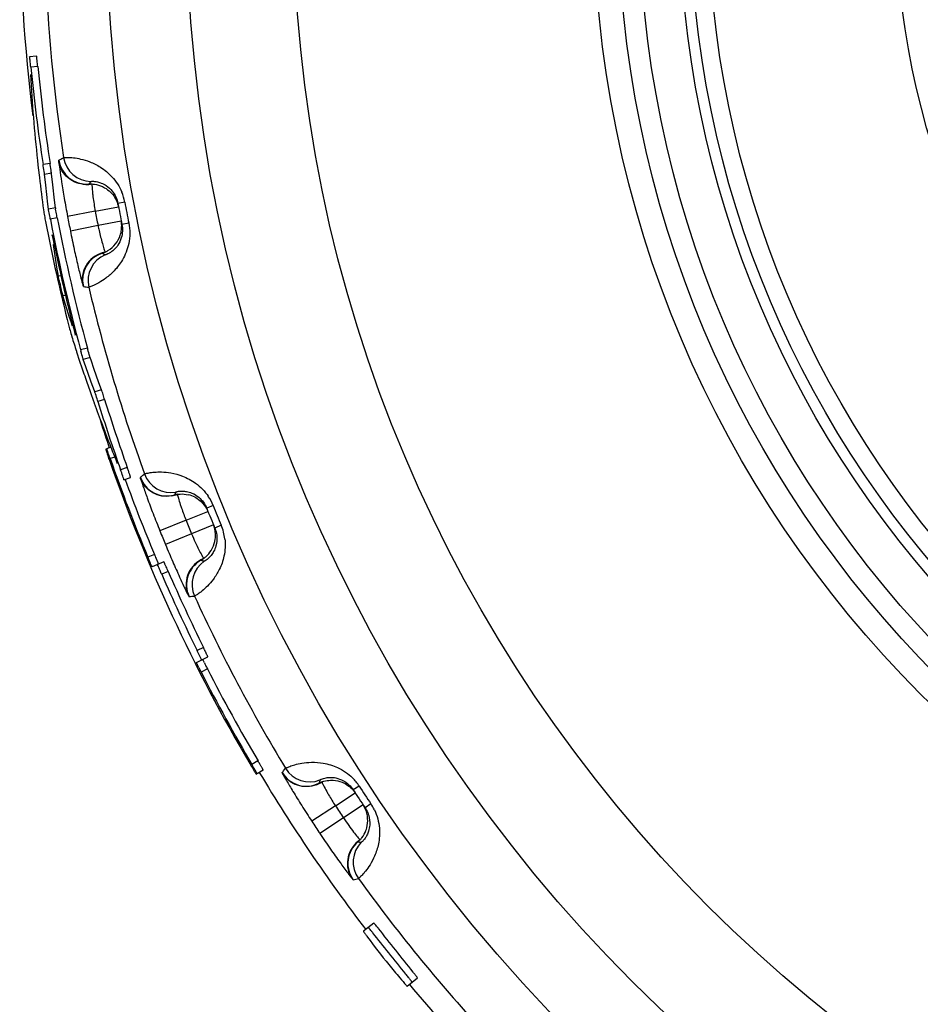
# Model space of a CAD drawing. Units: millimetres. Extents: x 0 to 297, y 0 to 210.
# Drawn here: x 90 to 103, y 58 to 72 of the extents above; entities that cross this region are included whole.
import ezdxf

# ---------------------------------------------------------------- set-up
doc = ezdxf.new("R2010")
doc.units = ezdxf.units.MM
doc.header["$LTSCALE"] = 16.335
doc.layers.get('0').update_dxf_attribs({"linetype": 'CONTINUOUS'})

msp = doc.modelspace()

# ---------------------------------------------------------------- linework, layer by layer
at = {"color": 7, "linetype": 'Continuous'}
for p, q in [((90.702, 71.796), (90.602, 71.787)), ((90.602, 71.787), (90.602, 71.787)), ((90.602, 71.784), (90.602, 71.778)), ((90.702, 71.796), (90.702, 71.796)), ((90.714, 70.316), (90.721, 70.254)), ((90.721, 70.254), (90.721, 70.25)), ((90.721, 70.25), (90.737, 70.108)), ((90.797, 70.237), (90.794, 70.258)), ((90.896, 70.253), (90.892, 70.273)), ((90.737, 70.108), (90.741, 70.073)), ((90.826, 70.007), (90.814, 70.117)), ((90.913, 70.127), (90.913, 70.133)), ((90.931, 69.969), (90.913, 70.127)), ((90.851, 69.788), (90.826, 70.007)), ((90.956, 69.751), (90.931, 69.969)), ((90.858, 69.733), (90.851, 69.788)), ((90.871, 69.623), (90.858, 69.733)), ((90.97, 69.642), (90.956, 69.751)), ((90.8, 69.614), (90.803, 69.587)), ((90.872, 69.616), (90.871, 69.623)), ((90.921, 69.252), (90.921, 69.257)), ((90.96, 68.993), (90.94, 69.122)), ((90.948, 69.135), (90.953, 69.112)), ((90.99, 68.799), (90.96, 68.993)), ((91.011, 68.67), (90.99, 68.799)), ((91.113, 68.268), (91.076, 68.391)), ((91.17, 68.084), (91.113, 68.268)), ((91.19, 68.023), (91.17, 68.084)), ((91.209, 67.961), (91.19, 68.023)), ((91.197, 67.828), (91.199, 67.823)), ((91.199, 67.823), (91.2, 67.818)), ((91.2, 67.818), (91.202, 67.812)), ((91.25, 67.834), (91.249, 67.839)), ((91.251, 67.833), (91.25, 67.834)), ((91.267, 67.607), (91.269, 67.603)), ((91.269, 67.603), (91.27, 67.598)), ((91.27, 67.598), (91.313, 67.467)), ((91.313, 67.467), (91.346, 67.369)), ((91.401, 67.386), (91.365, 67.489)), ((91.479, 67.465), (91.462, 67.516)), ((91.515, 67.363), (91.479, 67.465)), ((91.473, 67.182), (91.401, 67.386)), ((91.587, 67.159), (91.515, 67.363)), ((91.424, 67.141), (91.472, 67.004)), ((91.491, 67.131), (91.473, 67.182)), ((91.51, 67.08), (91.491, 67.131)), ((91.624, 67.058), (91.587, 67.159)), ((91.472, 67.004), (91.504, 66.913)), ((91.528, 67.029), (91.51, 67.08)), ((91.627, 67.05), (91.624, 67.058)), ((91.634, 67.029), (91.627, 67.05)), ((91.504, 66.913), (91.518, 66.873)), ((91.518, 66.873), (91.52, 66.869)), ((91.755, 66.242), (91.696, 66.222)), ((91.754, 66.245), (91.756, 66.241)), ((91.756, 66.241), (91.758, 66.236)), ((91.903, 65.899), (91.895, 65.922)), ((91.997, 65.933), (91.989, 65.955)), ((91.942, 65.781), (92.036, 65.815)), ((92.509, 64.616), (92.343, 64.545)), ((92.426, 64.601), (92.412, 64.633)), ((92.972, 63.185), (93.134, 63.266)), ((93.084, 63.181), (93.07, 63.212)), ((93.004, 63.117), (92.987, 63.153)), ((93.919, 61.658), (93.834, 61.607)), ((95.491, 59.485), (95.342, 59.372)), ((95.965, 58.59), (96.109, 58.71))]:
    msp.add_line(p, q, dxfattribs=at)
at = {"color": 9, "linetype": 'Continuous'}
for p, q in [((90.718, 71.649), (90.619, 71.639)), ((90.892, 70.273), (90.794, 70.258)), ((90.913, 70.133), (90.814, 70.117)), ((90.97, 69.642), (90.871, 69.623)), ((91.534, 69.594), (91.864, 69.658)), ((91.954, 69.724), (91.855, 69.705)), ((90.994, 69.502), (90.896, 69.483)), ((91.534, 69.594), (91.141, 69.519)), ((91.574, 69.391), (91.181, 69.313)), ((91.904, 69.455), (91.574, 69.391)), ((92.011, 69.427), (91.913, 69.408)), ((91.047, 68.678), (91.011, 68.67)), ((91.111, 68.4), (91.076, 68.391)), ((91.422, 67.652), (91.326, 67.626)), ((91.462, 67.516), (91.365, 67.489)), ((91.624, 67.058), (91.528, 67.029)), ((91.667, 66.922), (91.572, 66.893)), ((91.811, 66.103), (91.747, 66.081)), ((91.989, 65.955), (91.895, 65.922)), ((92.824, 65.205), (93.135, 65.332)), ((93.21, 65.414), (93.117, 65.376)), ((92.824, 65.205), (92.453, 65.055)), ((93.213, 65.14), (92.902, 65.013)), ((93.324, 65.135), (93.232, 65.096)), ((92.902, 65.013), (92.532, 64.86)), ((92.374, 64.72), (92.282, 64.682)), ((92.57, 64.48), (92.479, 64.44)), ((93.07, 63.401), (92.981, 63.356)), ((93.127, 63.096), (93.038, 63.05)), ((93.845, 61.788), (93.759, 61.737)), ((95.283, 61.432), (95.199, 61.377)), ((94.944, 61.151), (95.225, 61.337)), ((94.944, 61.151), (94.61, 60.932)), ((95.339, 61.164), (95.059, 60.979)), ((95.449, 61.18), (95.366, 61.124)), ((95.059, 60.979), (94.726, 60.756))]:
    msp.add_line(p, q, dxfattribs=at)
for radius in [22.772, 21.631, 20.113, 15.848, 15.2, 14.63, 14.219, 11.558]:
    msp.add_circle((114.461, 73.945), radius, dxfattribs=at)
at = {"color": 7, "linetype": 'Continuous'}
for radius in [15.5, 14.476]:
    msp.add_circle((114.461, 73.945), radius, dxfattribs=at)
for centre, radius, start, end in [((114.461, 73.945), 24, 173.1443, 187.1702), ((114.43, 73.951), 23.923, 185.5461, 188.8821), ((114.43, 73.951), 23.823, 185.5461, 188.8821), ((114.526, 72.872), 23.949, 183.2024, 186.1261), ((114.561, 72.875), 23.984, 186.7101, 187.8151), ((91.468, 69.583), 0.398, 87.0604, 93.8128), ((91.261, 69.679), 0.294, 187.2456, 188.0052), ((91.494, 69.711), 0.529, 187.9813, 188.4045), ((91.946, 69.778), 0.986, 188.4268, 189.0272), ((91.328, 69.53), 0.552, 13.4211, 17.9365), ((114.461, 73.945), 23, 190.6226, 191.3774), ((114.43, 73.951), 23.854, 190.7511, 195.3113), ((96.501, 70.532), 5.776, 190.4111, 190.7971), ((114.43, 73.951), 24.028, 190.7987, 194.4316), ((114.43, 73.951), 23.954, 190.7511, 195.3113), ((91.343, 69.372), 0.567, 3.9873, 8.4357), ((91.502, 69.385), 0.41, 321.4331, 341.1167), ((114.43, 73.951), 23.97, 191.6467, 194.4302), ((91.507, 69.379), 0.402, 288.2149, 294.5845), ((96.605, 69.819), 5.71, 192.6763, 192.9189), ((91.737, 67.996), 0.565, 196.4635, 197.3196), ((114.085, 74.995), 23.984, 197.4278, 197.9407), ((96.762, 69.114), 5.637, 195.3122, 195.5243), ((96.819, 69.13), 5.596, 195.3121, 195.5241), ((114.078, 74.993), 23.977, 198.5408, 199.1172), ((91.246, 66.926), 0.3, 19.2635, 20.023), ((91.007, 66.842), 0.553, 18.9013, 19.2911), ((114.05, 74.983), 23.946, 199.8064, 201.4002), ((114.43, 73.951), 23.923, 197.161, 199.6121), ((114.43, 73.951), 23.823, 197.161, 199.6121), ((114.461, 73.945), 24, 197.7934, 198.7408), ((114.021, 74.971), 23.915, 201.4241, 202.0014), ((97.383, 68.037), 5.985, 198.8775, 199.1343), ((114.43, 73.951), 24.028, 199.1355, 210.5792), ((79.242, 61.742), 13.236, 19.1344, 19.2504), ((114.43, 73.951), 24.009, 199.1355, 202.7117), ((114.43, 73.951), 23.909, 199.9696, 202.7117), ((92.761, 65.181), 0.398, 98.3105, 105.0628), ((92.763, 65.176), 0.403, 62.0303, 76.5167), ((92.634, 65.102), 0.552, 24.6711, 29.1865), ((114.461, 73.945), 23, 201.8726, 202.6274), ((92.68, 64.949), 0.567, 15.2385, 19.6864), ((97.795, 66.989), 5.977, 202.7128, 202.9697), ((97.848, 67.011), 5.933, 202.7128, 202.9699), ((96.866, 66.59), 4.865, 202.9208, 203.7297), ((91.025, 63.906), 1.646, 24.3448, 24.8603), ((92.839, 64.989), 0.402, 299.4649, 305.8407), ((80.445, 59.226), 13.114, 23.4258, 23.5422), ((114.43, 73.951), 23.823, 203.4269, 206.2878), ((114.43, 73.951), 23.923, 203.4269, 206.2878), ((81.223, 57.548), 13.114, 26.1725, 26.2889), ((81.438, 57.654), 12.974, 26.172, 26.2889), ((83.168, 58.504), 11.047, 26.0465, 26.1732), ((85.483, 59.635), 8.47, 25.896, 26.0483), ((98.187, 65.676), 5.78, 206.2793, 206.7491), ((98.363, 65.764), 5.977, 206.7451, 207.0019), ((97.9, 65.532), 5.359, 206.0223, 206.7567), ((98.413, 65.79), 5.933, 206.7449, 207.0019), ((114.43, 73.951), 23.909, 207.0031, 210.5792), ((114.43, 73.951), 24.009, 207.0031, 210.5792), ((98.896, 64.772), 5.985, 210.5804, 210.8372), ((98.396, 64.473), 5.402, 210.8253, 211.558), ((82.364, 55.003), 13.236, 30.4643, 30.5803), ((82.571, 55.126), 13.095, 30.4638, 30.5803), ((84.259, 56.118), 11.138, 30.3388, 30.465), ((95.989, 62.997), 2.579, 211.6057, 212.0355), ((114.461, 73.945), 24, 210.884, 217.3207), ((94.888, 61.116), 0.398, 109.5604, 116.3128), ((94.778, 61.013), 0.552, 35.9211, 40.4365), ((114.461, 73.945), 23, 213.1226, 213.8774), ((94.853, 60.873), 0.567, 26.4873, 30.9357), ((95.002, 60.943), 0.402, 310.715, 317.0842), ((114.461, 73.945), 24, 219.7028, 223.2709)]:
    msp.add_arc(centre, radius, start, end, dxfattribs=at)
at = {"color": 9, "linetype": 'Continuous'}
for centre, radius, start, end in [((114.461, 73.945), 23.65, 182.0222, 188.7278), ((91.48, 70.417), 0.4, 188.7315, 268.8995), ((91.412, 70.379), 0.4, 188.8, 274.2597), ((91.41, 70.387), 0.413, 268.7584, 280.6108), ((92.12, 69.449), 0.861, 138.7217, 141.9122), ((91.248, 69.59), 0.718, 10.6941, 22.6715), ((114.461, 73.945), 22.9, 190.6226, 191.3774), ((114.461, 73.945), 23.736, 190.7459, 191.2541), ((114.461, 73.945), 23.336, 190.7459, 191.2541), ((91.755, 68.617), 0.4, 107.7403, 193.2), ((91.832, 68.607), 0.4, 113.1005, 193.2685), ((91.755, 68.612), 0.41, 101.3622, 107.337), ((92.062, 69.745), 0.861, 240.0878, 243.2783), ((91.521, 69.409), 0.897, 260.0319, 265.0171), ((114.461, 73.945), 23.65, 193.2722, 199.9778), ((92.61, 66.001), 0.4, 199.9815, 280.1495), ((92.551, 65.951), 0.4, 200.05, 285.5097), ((92.548, 65.958), 0.413, 280.0084, 291.8608), ((93.426, 65.177), 0.861, 149.9717, 153.1622), ((92.544, 65.145), 0.718, 21.9441, 33.9215), ((114.461, 73.945), 22.9, 201.8726, 202.6274), ((114.461, 73.945), 23.336, 201.9959, 202.5041), ((114.461, 73.945), 23.736, 201.9959, 202.5041), ((92.663, 64.86), 0.716, 6.3965, 22.5533), ((93.231, 64.289), 0.4, 118.9903, 204.45), ((93.308, 64.295), 0.4, 124.3505, 204.5185), ((93.232, 64.285), 0.41, 112.6125, 118.587), ((93.312, 65.455), 0.861, 251.3378, 254.5283), ((92.846, 65.021), 0.897, 271.2819, 276.2671), ((114.461, 73.945), 23.65, 204.5222, 211.2278), ((94.58, 61.891), 0.4, 211.2315, 291.3995), ((94.531, 61.83), 0.4, 211.3, 296.7597), ((94.682, 61.038), 0.718, 33.1941, 45.1715), ((94.527, 61.836), 0.413, 291.2584, 303.1108), ((95.541, 61.241), 0.861, 161.2217, 164.4122), ((114.461, 73.945), 22.9, 213.1226, 213.8774), ((114.461, 73.945), 23.336, 213.2459, 213.7541), ((94.859, 60.785), 0.71, 25.7678, 33.8256), ((114.461, 73.945), 23.736, 213.2459, 213.7541), ((95.522, 60.333), 0.4, 130.2403, 215.7), ((95.597, 60.354), 0.4, 135.6005, 215.7685), ((95.524, 60.329), 0.41, 123.8623, 129.837), ((95.375, 61.493), 0.861, 262.5878, 265.7783), ((95.003, 60.976), 0.897, 282.5319, 287.5171), ((114.461, 73.945), 23.65, 215.7722, 222.4778)]:
    msp.add_arc(centre, radius, start, end, dxfattribs=at)
at = {"color": 7, "linetype": 'Continuous'}
for points, knots in [([(90.602, 71.787), (90.602, 71.787), (90.602, 71.786), (90.602, 71.785), (90.602, 71.784)], [0, 0, 0, 0, 0.258784, 1, 1, 1, 1]), ([(90.619, 71.639), (90.615, 71.672), (90.611, 71.717), (90.605, 71.766), (90.604, 71.782), (90.602, 71.787)], [0, 0, 0, 0, 0.674369, 0.897307, 1, 1, 1, 1]), ([(90.704, 71.783), (90.704, 71.784), (90.703, 71.789), (90.703, 71.793), (90.702, 71.796)], [0, 0, 0, 0, 0.359395, 1, 1, 1, 1]), ([(90.718, 71.649), (90.717, 71.663), (90.712, 71.707), (90.708, 71.752), (90.704, 71.783)], [0, 0, 0, 0, 0.308439, 1, 1, 1, 1]), ([(90.814, 70.117), (90.814, 70.123), (90.808, 70.163), (90.802, 70.203), (90.797, 70.237)], [0, 0, 0, 0, 0.150664, 1, 1, 1, 1]), ([(90.913, 70.133), (90.912, 70.139), (90.907, 70.179), (90.901, 70.219), (90.896, 70.253)], [0, 0, 0, 0, 0.150659, 1, 1, 1, 1]), ([(91.473, 70.017), (91.473, 70.018), (91.476, 70.018), (91.48, 70.019), (91.488, 70.02), (91.503, 70.02), (91.53, 70.018), (91.572, 70.011), (91.628, 69.994), (91.703, 69.954), (91.799, 69.866), (91.844, 69.768), (91.855, 69.705)], [0, 0, 0, 0, 0.004377, 0.013402, 0.02729, 0.046177, 0.099764, 0.176755, 0.282437, 0.428303, 0.643354, 1, 1, 1, 1]), ([(91.487, 69.981), (91.499, 69.98), (91.551, 69.975), (91.602, 69.96), (91.637, 69.944)], [0, 0, 0, 0, 0.244384, 1, 1, 1, 1]), ([(91.637, 69.944), (91.647, 69.939), (91.688, 69.918), (91.725, 69.89), (91.75, 69.866)], [0, 0, 0, 0, 0.24012, 1, 1, 1, 1]), ([(91.75, 69.866), (91.773, 69.844), (91.815, 69.793), (91.842, 69.732), (91.853, 69.7)], [0, 0, 0, 0, 0.482197, 1, 1, 1, 1]), ([(90.803, 69.587), (90.804, 69.582), (90.809, 69.549), (90.815, 69.516), (90.82, 69.488)], [0, 0, 0, 0, 0.164375, 1, 1, 1, 1]), ([(90.896, 69.483), (90.893, 69.496), (90.885, 69.541), (90.877, 69.585), (90.872, 69.616)], [0, 0, 0, 0, 0.306173, 1, 1, 1, 1]), ([(90.994, 69.502), (90.992, 69.513), (90.984, 69.554), (90.977, 69.595), (90.972, 69.624)], [0, 0, 0, 0, 0.291856, 1, 1, 1, 1]), ([(91.913, 69.408), (91.926, 69.345), (91.921, 69.237), (91.865, 69.12), (91.811, 69.055), (91.765, 69.018), (91.729, 68.995), (91.705, 68.984), (91.69, 68.979), (91.683, 68.976), (91.678, 68.975), (91.676, 68.975), (91.675, 68.975)], [0, 0, 0, 0, 0.356618, 0.571651, 0.717542, 0.823237, 0.900233, 0.953822, 0.97271, 0.986597, 0.995623, 1, 1, 1, 1]), ([(91.889, 69.252), (91.898, 69.277), (91.91, 69.33), (91.91, 69.384), (91.909, 69.411)], [0, 0, 0, 0, 0.486039, 1, 1, 1, 1]), ([(90.921, 69.258), (90.922, 69.258), (90.922, 69.254), (90.924, 69.249), (90.926, 69.237), (90.93, 69.223), (90.934, 69.204), (90.94, 69.175), (90.945, 69.151), (90.948, 69.135)], [0, 0, 0, 0, 0.018467, 0.072071, 0.159767, 0.280299, 0.430444, 0.604418, 1, 1, 1, 1]), ([(90.921, 69.257), (90.921, 69.257), (90.921, 69.258), (90.921, 69.258), (90.921, 69.258)], [0, 0, 0, 0, 0.732098, 1, 1, 1, 1]), ([(91.674, 69.014), (91.688, 69.02), (91.744, 69.05), (91.792, 69.092), (91.822, 69.129)], [0, 0, 0, 0, 0.242386, 1, 1, 1, 1]), ([(91.033, 68.566), (91.031, 68.577), (91.023, 68.612), (91.015, 68.647), (91.011, 68.67)], [0, 0, 0, 0, 0.327923, 1, 1, 1, 1]), ([(91.076, 68.391), (91.07, 68.411), (91.058, 68.461), (91.046, 68.511), (91.039, 68.542)], [0, 0, 0, 0, 0.388554, 1, 1, 1, 1]), ([(91.16, 67.963), (91.163, 67.95), (91.175, 67.908), (91.186, 67.865), (91.195, 67.836)], [0, 0, 0, 0, 0.300328, 1, 1, 1, 1]), ([(91.216, 67.978), (91.221, 67.96), (91.227, 67.933), (91.236, 67.898), (91.242, 67.876), (91.245, 67.859), (91.249, 67.845), (91.249, 67.839), (91.252, 67.833), (91.251, 67.833)], [0, 0, 0, 0, 0.384168, 0.557955, 0.710359, 0.834506, 0.925276, 0.980871, 1, 1, 1, 1]), ([(91.365, 67.489), (91.363, 67.495), (91.351, 67.533), (91.34, 67.573), (91.331, 67.606)], [0, 0, 0, 0, 0.149794, 1, 1, 1, 1]), ([(91.462, 67.516), (91.46, 67.521), (91.448, 67.56), (91.437, 67.599), (91.427, 67.632)], [0, 0, 0, 0, 0.14979, 1, 1, 1, 1]), ([(91.572, 66.893), (91.568, 66.906), (91.554, 66.949), (91.541, 66.992), (91.531, 67.021)], [0, 0, 0, 0, 0.30661, 1, 1, 1, 1]), ([(91.667, 66.922), (91.664, 66.932), (91.653, 66.968), (91.642, 67.003), (91.634, 67.029)], [0, 0, 0, 0, 0.280696, 1, 1, 1, 1]), ([(91.683, 66.218), (91.683, 66.217), (91.685, 66.213), (91.685, 66.208), (91.689, 66.197), (91.693, 66.183), (91.699, 66.166), (91.708, 66.138), (91.716, 66.116), (91.721, 66.1)], [0, 0, 0, 0, 0.019314, 0.074611, 0.163531, 0.28356, 0.432097, 0.604945, 1, 1, 1, 1]), ([(91.697, 66.22), (91.697, 66.22), (91.696, 66.221), (91.696, 66.222), (91.696, 66.222)], [0, 0, 0, 0, 0.73621, 1, 1, 1, 1]), ([(91.738, 66.106), (91.729, 66.131), (91.716, 66.169), (91.703, 66.207), (91.697, 66.22)], [0, 0, 0, 0, 0.656483, 1, 1, 1, 1]), ([(91.939, 65.794), (91.937, 65.8), (91.925, 65.835), (91.913, 65.87), (91.903, 65.899)], [0, 0, 0, 0, 0.171397, 1, 1, 1, 1]), ([(92.036, 65.815), (92.037, 65.815), (92.035, 65.819), (92.034, 65.824), (92.03, 65.835), (92.026, 65.849), (92.02, 65.867), (92.01, 65.895), (92.002, 65.917), (91.997, 65.933)], [0, 0, 0, 0, 0.018306, 0.071595, 0.159126, 0.279842, 0.430125, 0.604167, 1, 1, 1, 1]), ([(91.938, 65.789), (91.939, 65.787), (91.941, 65.785), (91.942, 65.78), (91.942, 65.781)], [0, 0, 0, 0, 0.748957, 1, 1, 1, 1]), ([(91.942, 65.781), (91.943, 65.781), (91.942, 65.782), (91.942, 65.786), (91.94, 65.791), (91.939, 65.794)], [0, 0, 0, 0, 0.066445, 0.255767, 1, 1, 1, 1]), ([(92.681, 65.608), (92.681, 65.608), (92.683, 65.609), (92.688, 65.611), (92.695, 65.613), (92.71, 65.616), (92.737, 65.62), (92.779, 65.621), (92.838, 65.615), (92.919, 65.591), (93.03, 65.523), (93.093, 65.436), (93.117, 65.376)], [0, 0, 0, 0, 0.004377, 0.013402, 0.02729, 0.046177, 0.099764, 0.176755, 0.282437, 0.428303, 0.643354, 1, 1, 1, 1]), ([(92.701, 65.575), (92.714, 65.577), (92.766, 65.582), (92.818, 65.577), (92.857, 65.568)], [0, 0, 0, 0, 0.244384, 1, 1, 1, 1]), ([(92.952, 65.532), (92.984, 65.515), (93.049, 65.469), (93.095, 65.406), (93.115, 65.371)], [0, 0, 0, 0, 0.478097, 1, 1, 1, 1]), ([(93.239, 64.939), (93.242, 64.965), (93.244, 65.019), (93.234, 65.072), (93.226, 65.098)], [0, 0, 0, 0, 0.486044, 1, 1, 1, 1]), ([(93.232, 65.096), (93.236, 65.086), (93.25, 65.047), (93.259, 65.005), (93.261, 64.975)], [0, 0, 0, 0, 0.269167, 1, 1, 1, 1]), ([(93.261, 64.975), (93.265, 64.931), (93.258, 64.855), (93.222, 64.766), (93.185, 64.711), (93.152, 64.674), (93.125, 64.651), (93.106, 64.637), (93.095, 64.631), (93.089, 64.627), (93.085, 64.626), (93.083, 64.625), (93.082, 64.625)], [0, 0, 0, 0, 0.32262, 0.534836, 0.688404, 0.803179, 0.888174, 0.9479, 0.969068, 0.984698, 0.994927, 1, 1, 1, 1]), ([(93.18, 64.777), (93.187, 64.788), (93.216, 64.839), (93.233, 64.895), (93.239, 64.939)], [0, 0, 0, 0, 0.237366, 1, 1, 1, 1]), ([(93.074, 64.663), (93.085, 64.671), (93.125, 64.703), (93.159, 64.743), (93.18, 64.777)], [0, 0, 0, 0, 0.244372, 1, 1, 1, 1]), ([(92.334, 64.562), (92.331, 64.568), (92.317, 64.599), (92.303, 64.631), (92.292, 64.657)], [0, 0, 0, 0, 0.184375, 1, 1, 1, 1]), ([(92.435, 64.584), (92.434, 64.584), (92.433, 64.586), (92.432, 64.588), (92.429, 64.595), (92.427, 64.599), (92.426, 64.601)], [0, 0, 0, 0, 0.067728, 0.260727, 0.573606, 1, 1, 1, 1]), ([(92.518, 64.598), (92.517, 64.6), (92.515, 64.605), (92.512, 64.611), (92.511, 64.613), (92.51, 64.616), (92.509, 64.616)], [0, 0, 0, 0, 0.426385, 0.739272, 0.932277, 1, 1, 1, 1]), ([(92.343, 64.545), (92.342, 64.544), (92.341, 64.547), (92.34, 64.549), (92.337, 64.555), (92.335, 64.56), (92.334, 64.562)], [0, 0, 0, 0, 0.067712, 0.260701, 0.573582, 1, 1, 1, 1]), ([(92.419, 64.574), (92.418, 64.575), (92.418, 64.575), (92.418, 64.576), (92.417, 64.576)], [0, 0, 0, 0, 0.73617, 1, 1, 1, 1]), ([(92.426, 64.559), (92.425, 64.56), (92.423, 64.566), (92.421, 64.571), (92.419, 64.574)], [0, 0, 0, 0, 0.333608, 1, 1, 1, 1]), ([(92.468, 64.465), (92.464, 64.474), (92.45, 64.506), (92.436, 64.537), (92.426, 64.559)], [0, 0, 0, 0, 0.302723, 1, 1, 1, 1]), ([(92.57, 64.48), (92.566, 64.49), (92.551, 64.525), (92.536, 64.559), (92.524, 64.584)], [0, 0, 0, 0, 0.282658, 1, 1, 1, 1]), ([(93.037, 63.24), (93.035, 63.246), (93.02, 63.277), (93.005, 63.307), (92.993, 63.333)], [0, 0, 0, 0, 0.184488, 1, 1, 1, 1]), ([(93.045, 63.222), (93.045, 63.222), (93.044, 63.224), (93.043, 63.227), (93.04, 63.233), (93.038, 63.237), (93.037, 63.24)], [0, 0, 0, 0, 0.067707, 0.260702, 0.57359, 1, 1, 1, 1]), ([(93.063, 63.228), (93.062, 63.228), (93.062, 63.229), (93.062, 63.23), (93.062, 63.23)], [0, 0, 0, 0, 0.736092, 1, 1, 1, 1]), ([(93.07, 63.212), (93.069, 63.213), (93.066, 63.219), (93.064, 63.224), (93.063, 63.228)], [0, 0, 0, 0, 0.333599, 1, 1, 1, 1]), ([(93.134, 63.266), (93.135, 63.267), (93.133, 63.269), (93.133, 63.272), (93.13, 63.278), (93.124, 63.29), (93.115, 63.309), (93.107, 63.325), (93.103, 63.335)], [0, 0, 0, 0, 0.018334, 0.070605, 0.155318, 0.270719, 0.586433, 1, 1, 1, 1]), ([(92.973, 63.183), (92.973, 63.183), (92.973, 63.184), (92.972, 63.185), (92.972, 63.185)], [0, 0, 0, 0, 0.736138, 1, 1, 1, 1]), ([(92.987, 63.153), (92.985, 63.157), (92.98, 63.167), (92.976, 63.176), (92.973, 63.183)], [0, 0, 0, 0, 0.34927, 1, 1, 1, 1]), ([(93.825, 61.625), (93.822, 61.63), (93.805, 61.66), (93.787, 61.69), (93.773, 61.714)], [0, 0, 0, 0, 0.184381, 1, 1, 1, 1]), ([(93.919, 61.658), (93.92, 61.659), (93.918, 61.662), (93.917, 61.666), (93.912, 61.673), (93.907, 61.683), (93.899, 61.696), (93.888, 61.716), (93.878, 61.732), (93.871, 61.744)], [0, 0, 0, 0, 0.018736, 0.072335, 0.158877, 0.276247, 0.422303, 0.594604, 1, 1, 1, 1]), ([(93.803, 61.629), (93.806, 61.625), (93.81, 61.618), (93.816, 61.608), (93.82, 61.604), (93.822, 61.6), (93.823, 61.6)], [0, 0, 0, 0, 0.423321, 0.736903, 0.931894, 1, 1, 1, 1]), ([(93.834, 61.607), (93.834, 61.607), (93.832, 61.609), (93.832, 61.612), (93.828, 61.618), (93.826, 61.622), (93.825, 61.625)], [0, 0, 0, 0, 0.067694, 0.26068, 0.573569, 1, 1, 1, 1]), ([(94.726, 61.519), (94.726, 61.519), (94.728, 61.521), (94.732, 61.523), (94.739, 61.527), (94.753, 61.533), (94.778, 61.542), (94.82, 61.551), (94.879, 61.557), (94.962, 61.549), (95.085, 61.504), (95.164, 61.431), (95.199, 61.377)], [0, 0, 0, 0, 0.004377, 0.013402, 0.02729, 0.046177, 0.099764, 0.176755, 0.282437, 0.428303, 0.643354, 1, 1, 1, 1]), ([(94.753, 61.49), (94.762, 61.494), (94.801, 61.506), (94.843, 61.513), (94.874, 61.514)], [0, 0, 0, 0, 0.246292, 1, 1, 1, 1]), ([(94.874, 61.514), (94.887, 61.515), (94.944, 61.514), (95, 61.501), (95.04, 61.486)], [0, 0, 0, 0, 0.23851, 1, 1, 1, 1]), ([(95.04, 61.486), (95.069, 61.474), (95.128, 61.443), (95.176, 61.397), (95.198, 61.371)], [0, 0, 0, 0, 0.482197, 1, 1, 1, 1]), ([(95.403, 60.972), (95.402, 60.998), (95.393, 61.051), (95.373, 61.101), (95.36, 61.126)], [0, 0, 0, 0, 0.486039, 1, 1, 1, 1]), ([(95.366, 61.124), (95.372, 61.115), (95.394, 61.08), (95.41, 61.041), (95.418, 61.012)], [0, 0, 0, 0, 0.269167, 1, 1, 1, 1]), ([(95.418, 61.012), (95.43, 60.969), (95.438, 60.893), (95.421, 60.799), (95.395, 60.737), (95.37, 60.695), (95.348, 60.667), (95.332, 60.65), (95.323, 60.641), (95.318, 60.637), (95.314, 60.635), (95.312, 60.634), (95.311, 60.634)], [0, 0, 0, 0, 0.32262, 0.534836, 0.688404, 0.803179, 0.888174, 0.9479, 0.969068, 0.984698, 0.994927, 1, 1, 1, 1]), ([(95.378, 60.801), (95.383, 60.814), (95.4, 60.869), (95.406, 60.928), (95.403, 60.972)], [0, 0, 0, 0, 0.237365, 1, 1, 1, 1]), ([(95.296, 60.669), (95.305, 60.679), (95.338, 60.718), (95.364, 60.764), (95.378, 60.801)], [0, 0, 0, 0, 0.244382, 1, 1, 1, 1]), ([(95.477, 59.347), (95.468, 59.358), (95.452, 59.378), (95.434, 59.4), (95.423, 59.413), (95.417, 59.42), (95.414, 59.422), (95.412, 59.425), (95.411, 59.425)], [0, 0, 0, 0, 0.424152, 0.73743, 0.849952, 0.931734, 0.981854, 1, 1, 1, 1]), ([(95.557, 59.408), (95.548, 59.419), (95.532, 59.439), (95.513, 59.461), (95.502, 59.474), (95.497, 59.48), (95.493, 59.483), (95.491, 59.486), (95.491, 59.485)], [0, 0, 0, 0, 0.424127, 0.737404, 0.84993, 0.931718, 0.981845, 1, 1, 1, 1]), ([(95.342, 59.372), (95.341, 59.371), (95.344, 59.367), (95.347, 59.362), (95.354, 59.352), (95.359, 59.344), (95.362, 59.34)], [0, 0, 0, 0, 0.068272, 0.259794, 0.571835, 1, 1, 1, 1]), ([(95.362, 59.34), (95.365, 59.336), (95.377, 59.319), (95.39, 59.301), (95.4, 59.288)], [0, 0, 0, 0, 0.207076, 1, 1, 1, 1]), ([(95.4, 59.288), (95.497, 59.155), (95.649, 58.961), (95.837, 58.735), (95.92, 58.636), (95.952, 58.602)], [0, 0, 0, 0, 0.561372, 0.839961, 1, 1, 1, 1]), ([(95.945, 58.761), (95.865, 58.862), (95.708, 59.057), (95.554, 59.253), (95.477, 59.347)], [0, 0, 0, 0, 0.514976, 1, 1, 1, 1]), ([(96.032, 58.646), (96.033, 58.647), (96.029, 58.65), (96.027, 58.656), (96.019, 58.666), (96.01, 58.678), (95.997, 58.695), (95.975, 58.723), (95.958, 58.745), (95.945, 58.761)], [0, 0, 0, 0, 0.018036, 0.068709, 0.151277, 0.264558, 0.40732, 0.578315, 1, 1, 1, 1]), ([(96.088, 58.741), (96.085, 58.744), (96.072, 58.761), (96.059, 58.778), (96.048, 58.791)], [0, 0, 0, 0, 0.207161, 1, 1, 1, 1]), ([(96.109, 58.71), (96.11, 58.71), (96.106, 58.714), (96.104, 58.719), (96.096, 58.729), (96.091, 58.736), (96.088, 58.741)], [0, 0, 0, 0, 0.068224, 0.259739, 0.571808, 1, 1, 1, 1]), ([(95.952, 58.602), (95.955, 58.599), (95.959, 58.594), (95.963, 58.591), (95.965, 58.59), (95.965, 58.59)], [0, 0, 0, 0, 0.738492, 0.928845, 1, 1, 1, 1])]:
    msp.add_open_spline(points, degree=3, knots=knots, dxfattribs=at)
at = {"color": 9, "linetype": 'Continuous'}
for points, knots in [([(91.017, 70.318), (91.023, 70.321), (91.045, 70.335), (91.068, 70.347), (91.085, 70.356)], [0, 0, 0, 0, 0.253084, 1, 1, 1, 1]), ([(91.085, 70.356), (91.087, 70.357), (91.093, 70.357), (91.106, 70.359), (91.126, 70.359), (91.152, 70.359), (91.186, 70.357), (91.245, 70.352), (91.338, 70.336), (91.468, 70.296), (91.623, 70.218), (91.79, 70.081), (91.878, 69.946), (91.911, 69.867)], [0, 0, 0, 0, 0.005839, 0.018447, 0.037873, 0.064143, 0.09731, 0.137461, 0.239308, 0.371796, 0.538884, 0.746854, 1, 1, 1, 1]), ([(91.017, 70.301), (91.017, 70.303), (91.017, 70.307), (91.016, 70.313), (91.017, 70.316), (91.017, 70.318), (91.017, 70.318)], [0, 0, 0, 0, 0.421378, 0.728383, 0.920509, 1, 1, 1, 1]), ([(91.017, 70.301), (91.02, 70.265), (91.033, 70.169), (91.058, 69.995), (91.095, 69.77), (91.125, 69.606), (91.141, 69.519)], [0, 0, 0, 0, 0.135873, 0.3666, 0.665523, 1, 1, 1, 1]), ([(91.402, 69.974), (91.356, 69.975), (91.263, 69.992), (91.143, 70.063), (91.055, 70.169), (91.024, 70.256), (91.017, 70.301)], [0, 0, 0, 0, 0.253226, 0.504394, 0.753101, 1, 1, 1, 1]), ([(91.487, 69.981), (91.486, 69.965), (91.489, 69.924), (91.492, 69.883), (91.495, 69.858)], [0, 0, 0, 0, 0.374688, 1, 1, 1, 1]), ([(91.495, 69.858), (91.497, 69.838), (91.508, 69.75), (91.522, 69.662), (91.534, 69.594)], [0, 0, 0, 0, 0.219575, 1, 1, 1, 1]), ([(92.011, 69.427), (92.031, 69.332), (92.029, 69.145), (91.936, 68.913), (91.815, 68.753), (91.697, 68.649), (91.608, 68.59), (91.549, 68.558), (91.514, 68.542), (91.486, 68.53), (91.465, 68.522), (91.452, 68.518), (91.445, 68.515), (91.443, 68.515)], [0, 0, 0, 0, 0.251514, 0.462839, 0.631203, 0.763467, 0.864525, 0.904243, 0.937001, 0.962904, 0.982014, 0.994365, 1, 1, 1, 1]), ([(91.574, 69.391), (91.578, 69.367), (91.597, 69.282), (91.618, 69.197), (91.635, 69.136)], [0, 0, 0, 0, 0.270946, 1, 1, 1, 1]), ([(91.181, 69.313), (91.199, 69.226), (91.233, 69.062), (91.283, 68.84), (91.324, 68.669), (91.349, 68.576), (91.359, 68.541)], [0, 0, 0, 0, 0.334415, 0.63332, 0.86409, 1, 1, 1, 1]), ([(91.635, 69.136), (91.642, 69.11), (91.655, 69.069), (91.668, 69.029), (91.674, 69.014)], [0, 0, 0, 0, 0.626365, 1, 1, 1, 1]), ([(91.633, 69.004), (91.586, 68.989), (91.496, 68.942), (91.396, 68.829), (91.345, 68.688), (91.348, 68.589), (91.359, 68.541)], [0, 0, 0, 0, 0.253306, 0.504622, 0.753317, 1, 1, 1, 1]), ([(91.359, 68.541), (91.36, 68.539), (91.361, 68.535), (91.363, 68.53), (91.364, 68.527), (91.365, 68.526), (91.365, 68.526)], [0, 0, 0, 0, 0.421004, 0.728182, 0.919846, 1, 1, 1, 1]), ([(92.175, 65.814), (92.18, 65.818), (92.199, 65.836), (92.219, 65.853), (92.234, 65.865)], [0, 0, 0, 0, 0.253084, 1, 1, 1, 1]), ([(92.234, 65.865), (92.236, 65.866), (92.242, 65.867), (92.254, 65.871), (92.274, 65.875), (92.3, 65.88), (92.333, 65.885), (92.393, 65.891), (92.486, 65.894), (92.622, 65.88), (92.789, 65.834), (92.979, 65.732), (93.092, 65.617), (93.14, 65.546)], [0, 0, 0, 0, 0.005839, 0.018447, 0.037873, 0.064143, 0.09731, 0.137461, 0.239308, 0.371796, 0.538884, 0.746854, 1, 1, 1, 1]), ([(92.179, 65.797), (92.178, 65.799), (92.177, 65.803), (92.175, 65.809), (92.175, 65.812), (92.175, 65.813), (92.175, 65.814)], [0, 0, 0, 0, 0.421378, 0.728383, 0.920509, 1, 1, 1, 1]), ([(92.619, 65.551), (92.574, 65.543), (92.48, 65.542), (92.349, 65.588), (92.241, 65.676), (92.194, 65.755), (92.179, 65.797)], [0, 0, 0, 0, 0.253226, 0.504394, 0.753101, 1, 1, 1, 1]), ([(92.179, 65.797), (92.189, 65.763), (92.22, 65.671), (92.278, 65.505), (92.358, 65.292), (92.42, 65.137), (92.453, 65.055)], [0, 0, 0, 0, 0.135873, 0.3666, 0.665523, 1, 1, 1, 1]), ([(92.701, 65.575), (92.705, 65.556), (92.718, 65.508), (92.732, 65.46), (92.742, 65.43)], [0, 0, 0, 0, 0.369385, 1, 1, 1, 1]), ([(92.742, 65.43), (92.748, 65.413), (92.773, 65.337), (92.801, 65.262), (92.824, 65.205)], [0, 0, 0, 0, 0.226646, 1, 1, 1, 1]), ([(92.902, 65.013), (92.919, 64.973), (92.952, 64.897), (93.001, 64.796), (93.041, 64.719), (93.064, 64.678), (93.074, 64.663)], [0, 0, 0, 0, 0.336019, 0.635047, 0.864696, 1, 1, 1, 1]), ([(93.374, 64.94), (93.384, 64.859), (93.375, 64.707), (93.307, 64.515), (93.221, 64.375), (93.136, 64.277), (93.07, 64.216), (93.026, 64.181), (93, 64.162), (92.978, 64.148), (92.962, 64.138), (92.952, 64.132), (92.946, 64.129), (92.944, 64.129)], [0, 0, 0, 0, 0.252599, 0.459597, 0.626546, 0.759336, 0.861619, 0.901983, 0.935344, 0.961785, 0.981353, 0.994076, 1, 1, 1, 1]), ([(92.532, 64.86), (92.566, 64.778), (92.631, 64.625), (92.724, 64.416), (92.798, 64.257), (92.84, 64.17), (92.857, 64.138)], [0, 0, 0, 0, 0.334417, 0.63333, 0.864109, 1, 1, 1, 1]), ([(93.036, 64.645), (92.992, 64.621), (92.913, 64.558), (92.838, 64.427), (92.815, 64.28), (92.837, 64.182), (92.857, 64.138)], [0, 0, 0, 0, 0.253306, 0.504622, 0.753317, 1, 1, 1, 1]), ([(92.857, 64.138), (92.858, 64.136), (92.86, 64.133), (92.863, 64.128), (92.865, 64.125), (92.866, 64.124), (92.866, 64.124)], [0, 0, 0, 0, 0.421003, 0.728178, 0.919843, 1, 1, 1, 1]), ([(94.19, 61.622), (94.193, 61.628), (94.209, 61.649), (94.225, 61.669), (94.238, 61.684)], [0, 0, 0, 0, 0.253084, 1, 1, 1, 1]), ([(94.238, 61.684), (94.239, 61.685), (94.245, 61.688), (94.256, 61.694), (94.274, 61.702), (94.299, 61.712), (94.331, 61.723), (94.388, 61.741), (94.479, 61.761), (94.615, 61.774), (94.788, 61.762), (94.994, 61.699), (95.127, 61.608), (95.188, 61.548)], [0, 0, 0, 0, 0.005839, 0.018447, 0.037873, 0.064143, 0.09731, 0.137461, 0.239308, 0.371796, 0.538884, 0.746854, 1, 1, 1, 1]), ([(94.196, 61.606), (94.195, 61.609), (94.193, 61.612), (94.191, 61.617), (94.19, 61.62), (94.189, 61.622), (94.19, 61.622)], [0, 0, 0, 0, 0.421378, 0.728383, 0.920509, 1, 1, 1, 1]), ([(94.677, 61.451), (94.634, 61.435), (94.542, 61.416), (94.404, 61.435), (94.281, 61.499), (94.22, 61.568), (94.196, 61.606)], [0, 0, 0, 0, 0.253226, 0.504394, 0.753101, 1, 1, 1, 1]), ([(94.196, 61.606), (94.213, 61.575), (94.261, 61.491), (94.351, 61.34), (94.471, 61.146), (94.562, 61.006), (94.61, 60.932)], [0, 0, 0, 0, 0.135873, 0.3666, 0.665523, 1, 1, 1, 1]), ([(94.753, 61.49), (94.759, 61.473), (94.782, 61.428), (94.805, 61.384), (94.821, 61.356)], [0, 0, 0, 0, 0.369386, 1, 1, 1, 1]), ([(94.821, 61.356), (94.829, 61.34), (94.869, 61.271), (94.911, 61.203), (94.944, 61.151)], [0, 0, 0, 0, 0.226644, 1, 1, 1, 1]), ([(95.059, 60.979), (95.083, 60.942), (95.131, 60.875), (95.198, 60.785), (95.252, 60.718), (95.283, 60.682), (95.296, 60.669)], [0, 0, 0, 0, 0.336018, 0.635046, 0.864693, 1, 1, 1, 1]), ([(95.499, 61.094), (95.538, 61.012), (95.581, 60.849), (95.566, 60.622), (95.511, 60.448), (95.445, 60.321), (95.388, 60.241), (95.348, 60.194), (95.325, 60.168), (95.305, 60.148), (95.29, 60.133), (95.28, 60.125), (95.275, 60.121), (95.273, 60.12)], [0, 0, 0, 0, 0.253282, 0.46223, 0.629565, 0.761845, 0.863335, 0.903304, 0.936304, 0.962427, 0.981728, 0.994237, 1, 1, 1, 1]), ([(94.726, 60.756), (94.775, 60.683), (94.869, 60.545), (95, 60.358), (95.104, 60.217), (95.163, 60.14), (95.186, 60.112)], [0, 0, 0, 0, 0.334417, 0.633325, 0.864093, 1, 1, 1, 1]), ([(95.262, 60.644), (95.224, 60.612), (95.159, 60.534), (95.11, 60.392), (95.116, 60.242), (95.158, 60.151), (95.186, 60.112)], [0, 0, 0, 0, 0.253306, 0.504622, 0.753317, 1, 1, 1, 1]), ([(95.186, 60.112), (95.187, 60.11), (95.19, 60.107), (95.193, 60.103), (95.196, 60.101), (95.197, 60.1), (95.197, 60.1)], [0, 0, 0, 0, 0.421003, 0.728178, 0.919843, 1, 1, 1, 1])]:
    msp.add_open_spline(points, degree=3, knots=knots, dxfattribs=at)
at = {"color": 7, "linetype": 'Continuous'}
msp.add_open_spline([(96.048, 58.791), (95.967, 58.895), (95.802, 59.099), (95.639, 59.306), (95.557, 59.408)], degree=3, dxfattribs=at)

doc.saveas('drawing.dxf')
